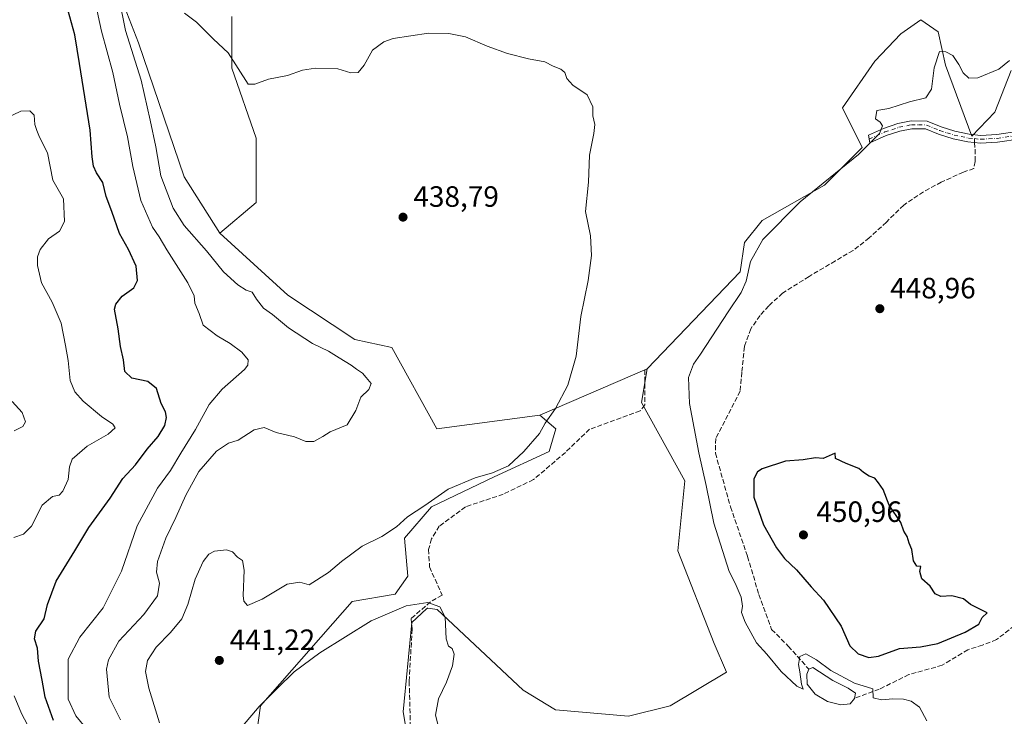
# Model space of a CAD drawing. Units: metres. Extents: x 621699 to 625170, y 4694792 to 4697167.
# Drawn here: x 624408 to 624743, y 4695619 to 4695857 of the extents above; entities that cross this region are included whole.
import ezdxf

# ---------------------------------------------------------------- set-up
doc = ezdxf.new("R2010")
doc.units = ezdxf.units.M
doc.header["$MEASUREMENT"] = 0
doc.linetypes.add('DGN Style 3', pattern=[2.307223458686699, 1.648016756204785, -0.6592067024819142])
doc.linetypes.add('DGN Style 4', pattern=[2.6384748266838614, 1.318413404963828, -0.6592067024819142, 0.001648016756204785, -0.6592067024819142])
for name, color, linetype, lineweight in [('Arbolado forestal CxS', 92, 'Continuous', 0), ('Camino Cxs', 7, 'Continuous', 0), ('Camino eje', 30, 'DGN Style 4', 13), ('Cultivos herbáceos CxS', 92, 'Continuous', 0), ('Curva de nivel maestra', 30, 'Continuous', 30), ('Curva de nivel normal', 30, 'Continuous', 0), ('Estanque Cxs', 5, 'Continuous', 0), ('Matorral CxS', 135, 'Continuous', 0), ('Punto de cota en terreno', 7, 'Continuous', 0), ('Rótulo de punto de cota en terreno', 7, 'Continuous', 0), ('Senda', 7, 'DGN Style 3', 0), ('Senda no paivmentada conexión', 7, 'DGN Style 3', 0)]:
    doc.layers.add(name, color=color, linetype=linetype, lineweight=lineweight)
doc.styles.add('Style-Arial', font='txt')

# ---------------------------------------------------------------- blocks, each defined once
blk = doc.blocks.new('*U5')
at = {"layer": 'Arbolado forestal CxS', "color": 92, "linetype": 'Continuous', "lineweight": 0}
blk.add_polyline3d([(624441.2062999997, 4695867.2775, 434.4786000000022), (624448.3169999998, 4695848.783500001, 436.5381000000052), (624463.9583999999, 4695803.083900001, 437.5495999999985), (624476.0447000006, 4695783.878900001, 437.5185999999958), (624499.2512999997, 4695762.6779, 437.8288999999932), (624522.0576999999, 4695747.645099999, 437.6098000000056), (624534.7027000004, 4695744.9363, 437.8803000000044), (624549.9883000003, 4695717.195499999, 438.2164000000049), (624585.1831, 4695721.819900001, 439.5044000000053), (624590.5636999998, 4695717.1679, 440.0531000000047), (624588.3119000001, 4695709.4549, 440.2461999999941), (624569.5410000002, 4695700.8355, 439.8591000000015), (624548.2109000003, 4695690.521700001, 439.8917999999976), (624538.9678999997, 4695679.852499999, 440.3445000000065), (624540.1237000005, 4695666.969699999, 440.600099999996), (624535.8302999996, 4695660.766899999, 440.4866999999941), (624521.1926999995, 4695658.3365, 441.1912000000011), (624489.9084999999, 4695622.771299999, 440.6971999999951), (624488.1303000003, 4695609.612299999, 438.8323999999994)], dxfattribs=at)
blk = doc.blocks.new('*U6')
at = {"layer": 'Cultivos herbáceos CxS', "color": 92, "linetype": 'Continuous', "lineweight": 0}
blk.add_polyline3d([(624480.1891000001, 4695857.774700001, 440.6399999999995), (624480.1886999998, 4695840.106899999, 439.8934000000008), (624488.5027000001, 4695816.203500001, 439.1502000000037), (624488.5022999998, 4695794.378500001, 438.4168999999966), (624476.0447000006, 4695783.878900001, 437.5185999999958), (624463.9583999999, 4695803.083900001, 437.5495999999985), (624448.3169999998, 4695848.783500001, 436.5381000000052), (624441.2062999997, 4695867.2775, 434.4786000000022)], dxfattribs=at)
blk = doc.blocks.new('5PATER')
at = {"layer": 'Punto de cota en terreno', "linetype": 'Continuous', "lineweight": 0}
h = blk.add_hatch(color=51, dxfattribs=at)
edge = h.paths.add_edge_path()
edge.add_ellipse((0, 0), major_axis=(-0.1095731443231308, -0.1110710700762829), ratio=0.9994222409660322, start_angle=0, end_angle=360)

msp = doc.modelspace()

# ---------------------------------------------------------------- linework, layer by layer
at = {"layer": 'Arbolado forestal CxS', "color": 92, "linetype": 'Continuous', "lineweight": 0}
for points in [[(624441.2062999997, 4695867.2775, 434.4786000000022), (624448.3169999998, 4695848.783500001, 436.5381000000052), (624463.9583999999, 4695803.083900001, 437.5495999999985), (624476.0447000006, 4695783.878900001, 437.5185999999958)], [(624476.0447000006, 4695783.878900001, 437.5185999999958), (624499.2512999997, 4695762.6779, 437.8288999999932), (624522.0576999999, 4695747.645099999, 437.6098000000056), (624534.7027000004, 4695744.9363, 437.8803000000044), (624549.9883000003, 4695717.195499999, 438.2164000000049), (624585.1831, 4695721.819900001, 439.5044000000053)], [(624585.1831, 4695721.819900001, 439.5044000000053), (624590.5636999998, 4695717.1679, 440.0531000000047), (624588.3119000001, 4695709.4549, 440.2461999999941), (624569.5410000002, 4695700.8355, 439.8591000000015), (624548.2109000003, 4695690.521700001, 439.8917999999976), (624538.9678999997, 4695679.852499999, 440.3445000000065), (624540.1237000005, 4695666.969699999, 440.600099999996), (624535.8302999996, 4695660.766899999, 440.4866999999941), (624521.1926999995, 4695658.3365, 441.1912000000011), (624489.9084999999, 4695622.771299999, 440.6971999999951), (624488.1303000003, 4695609.612299999, 438.8323999999994), (624492.7521000003, 4695602.1435, 437.4559000000008), (624506.7849000003, 4695595.773499999, 437.0819999999949), (624518.3476999998, 4695591.829700001, 437.3148999999976), (624538.0393000003, 4695590.1527, 437.661500000002), (624542.8733000001, 4695578.062899999, 436.4643000000069), (624564.6261, 4695574.8389, 436.2955999999977), (624561.4029000001, 4695553.8839, 431.2796999999992), (624580.9145000001, 4695549.508099999, 433.1548999999941), (624596.2012999998, 4695554.487299999, 433.4410999999964), (624626.4197000006, 4695577.249299999, 434.1358999999939), (624642.2396999998, 4695593.2455, 435.2360000000045)]]:
    msp.add_polyline3d(points, dxfattribs=at)
at = {"layer": 'Camino Cxs', "color": 7, "linetype": 'Continuous', "lineweight": 0}
msp.add_polyline3d([(624749.0201000003, 4695816.050100001, 446.522299999997), (624741.1601, 4695814.870100001, 446.4811999999947), (624735.3701, 4695814.5701, 446.5771999999997), (624731.1001000004, 4695814.9901, 446.6214999999939), (624726.0100999996, 4695816.050100001, 446.5056999999942), (624721.0401, 4695817.600099999, 446.2158999999957), (624716.6700999998, 4695819.4301, 446.0991999999969), (624711.9401000004, 4695819.4901, 446.0561000000016), (624707.9200999998, 4695818.700099999, 445.7709000000032), (624703.2401000002, 4695817.1501, 445.401199999993), (624697.6401000004, 4695814.630100001, 444.9792000000016), (624697.1501000002, 4695817.290100001, 444.6975999999996), (624702.2801000001, 4695819.600099999, 445.1689999999944), (624707.2401000002, 4695821.2501, 445.4502999999968), (624711.7001, 4695822.130100001, 445.609500000006), (624717.2100999998, 4695822.050100001, 445.8089999999939), (624721.9401000004, 4695820.0701, 446.0714000000008), (624726.6700999998, 4695818.600099999, 446.1442999999999), (624731.5000999998, 4695817.590100001, 446.1986999999936), (624735.4301000005, 4695817.210100001, 446.2461999999941), (624740.9001000002, 4695817.4901, 446.2584000000061), (624748.5701000001, 4695818.640100001, 446.3917999999976)], dxfattribs=at)
msp.add_polyline3d([(624749.0201000003, 4695816.050100001, 446.522299999997), (624741.1601, 4695814.870100001, 446.4811999999947), (624735.3701, 4695814.5701, 446.5771999999997), (624731.1001000004, 4695814.9901, 446.6214999999939), (624726.0100999996, 4695816.050100001, 446.5056999999942), (624721.0401, 4695817.600099999, 446.2158999999957), (624716.6700999998, 4695819.4301, 446.0991999999969), (624711.9401000004, 4695819.4901, 446.0561000000016), (624707.9200999998, 4695818.700099999, 445.7709000000032), (624703.2401000002, 4695817.1501, 445.401199999993), (624697.6401000004, 4695814.630100001, 444.9792000000016), (624697.1501000002, 4695817.290100001, 444.6975999999996), (624702.2801000001, 4695819.600099999, 445.1689999999944), (624707.2401000002, 4695821.2501, 445.4502999999968), (624711.7001, 4695822.130100001, 445.609500000006), (624717.2100999998, 4695822.050100001, 445.8089999999939), (624721.9401000004, 4695820.0701, 446.0714000000008), (624726.6700999998, 4695818.600099999, 446.1442999999999), (624731.5000999998, 4695817.590100001, 446.1986999999936), (624735.4301000005, 4695817.210100001, 446.2461999999941), (624740.9001000002, 4695817.4901, 446.2584000000061), (624748.5701000001, 4695818.640100001, 446.3917999999976)], dxfattribs=at)
at = {"layer": 'Camino eje', "color": 30, "linetype": 'DGN Style 4', "lineweight": 13}
for points in [[(624733.2651000004, 4695816.100099999, 446.4067000000068), (624735.4001000002, 4695815.890100001, 446.4113999999972), (624741.0301000001, 4695816.1801, 446.3711000000039), (624748.7950999998, 4695817.345100001, 446.4357000000019), (624753.8601000002, 4695818.3651, 446.4974999999977), (624758.8800999997, 4695819.380100001, 446.5366000000067), (624763.3400999998, 4695820.3551, 446.5307999999932), (624767.8251, 4695821.3301, 446.5008999999991), (624771.3000999996, 4695821.890100001, 446.4407999999967), (624774.8951000003, 4695822.465100001, 446.3582000000025), (624777.2783000004, 4695823.1873, 446.3089999999939), (624779.6595000002, 4695823.981100001, 446.2614999999933), (624782.9737, 4695825.0799, 446.1771000000008)], [(624697.3951000003, 4695815.960100001, 444.8325999999943), (624702.7600999996, 4695818.3751, 445.2516999999935), (624705.1001000004, 4695819.1501, 445.4507000000012), (624707.5800999999, 4695819.975099999, 445.6043999999966), (624711.8201000001, 4695820.8101, 445.8306000000011), (624714.1851000005, 4695820.780099999, 445.9082000000053), (624716.9401000004, 4695820.7401, 445.9493999999977), (624721.4901000002, 4695818.835100001, 446.1367999999929), (624723.8551000003, 4695818.100099999, 446.1628000000055), (624726.3400999998, 4695817.325099999, 446.2212), (624728.7550999997, 4695816.8201, 446.3255000000063), (624731.3000999996, 4695816.290100001, 446.4015000000073), (624733.2651000004, 4695816.100099999, 446.4067000000068)]]:
    msp.add_polyline3d(points, dxfattribs=at)
at = {"layer": 'Cultivos herbáceos CxS', "color": 92, "linetype": 'Continuous', "lineweight": 0, "extrusion": (-0.05985002899928568, -0.02586436694009717, 0.9978722405957452), "elevation": -158394.744279194, "flags": 128}
msp.add_lwpolyline([(-4062670.235932452, 2430992.72548682), (-4062670.235932452, 2430952.881701007)], dxfattribs=at)
msp.add_lwpolyline([(-4062670.235932452, 2430992.72548682), (-4062670.235932452, 2430952.881701007)], dxfattribs=at)
at = {"layer": 'Cultivos herbáceos CxS', "color": 92, "linetype": 'Continuous', "lineweight": 0}
for points in [[(624441.2062999997, 4695867.2775, 434.4786000000022), (624448.3169999998, 4695848.783500001, 436.5381000000052), (624463.9583999999, 4695803.083900001, 437.5495999999985), (624476.0447000006, 4695783.878900001, 437.5185999999958)], [(624745.8712999999, 4695839.362700001, 444.9838000000018), (624740.3010999998, 4695825.1547, 445.5393999999943), (624732.3620999996, 4695816.956499999, 446.1144999999961), (624723.4744999995, 4695841.1415, 445.0146999999997), (624720.9867000004, 4695852.521500001, 443.9087), (624714.9716999996, 4695856.621099999, 443.2079999999987), (624708.1886999998, 4695851.8103, 442.8628999999929), (624699.3008000003, 4695842.563300001, 442.6683000000049), (624688.2805000005, 4695826.5593, 443.2237000000023), (624695.0343000004, 4695813.0441, 444.4850000000006), (624682.2363, 4695800.2411, 444.7921000000061), (624660.9063999997, 4695788.1491, 444.1606999999931), (624654.8623000003, 4695780.6801, 444.0253999999986), (624653.4398999996, 4695770.722100001, 444.4143999999943), (624621.6799, 4695737.5921, 442.1021999999939), (624585.1831, 4695721.819900001, 439.5044000000053), (624549.9883000003, 4695717.195499999, 438.2164000000049), (624534.7027000004, 4695744.9363, 437.8803000000044), (624522.0576999999, 4695747.645099999, 437.6098000000056), (624499.2512999997, 4695762.6779, 437.8288999999932), (624476.0447000006, 4695783.878900001, 437.5185999999958), (624488.5022999998, 4695794.378500001, 438.4168999999966), (624488.5027000001, 4695816.203500001, 439.1502000000037), (624480.1886999998, 4695840.106899999, 439.8934000000008), (624480.1891000001, 4695857.774700001, 440.6399999999995)], [(624480.1891000001, 4695857.774700001, 440.6399999999995), (624480.1886999998, 4695840.106899999, 439.8934000000008), (624488.5027000001, 4695816.203500001, 439.1502000000037), (624488.5022999998, 4695794.378500001, 438.4168999999966), (624476.0447000006, 4695783.878900001, 437.5185999999958)], [(624480.1891000001, 4695857.774700001, 440.6399999999995), (624480.1886999998, 4695840.106899999, 439.8934000000008), (624488.5027000001, 4695816.203500001, 439.1502000000037), (624488.5022999998, 4695794.378500001, 438.4168999999966), (624476.0447000006, 4695783.878900001, 437.5185999999958)], [(624745.8712999999, 4695839.362700001, 444.9838000000018), (624740.3010999998, 4695825.1547, 445.5393999999943), (624732.3620999996, 4695816.956499999, 446.1144999999961), (624723.4744999995, 4695841.1415, 445.0146999999997), (624720.9867000004, 4695852.521500001, 443.9087), (624714.9716999996, 4695856.621099999, 443.2079999999987), (624708.1886999998, 4695851.8103, 442.8628999999929), (624699.3008000003, 4695842.563300001, 442.6683000000049), (624688.2805000005, 4695826.5593, 443.2237000000023), (624695.0343000004, 4695813.0441, 444.4850000000006), (624682.2363, 4695800.2411, 444.7921000000061), (624660.9063999997, 4695788.1491, 444.1606999999931), (624654.8623000003, 4695780.6801, 444.0253999999986), (624653.4398999996, 4695770.722100001, 444.4143999999943), (624621.6799, 4695737.5921, 442.1021999999939)], [(624476.0447000006, 4695783.878900001, 437.5185999999958), (624499.2512999997, 4695762.6779, 437.8288999999932), (624522.0576999999, 4695747.645099999, 437.6098000000056), (624534.7027000004, 4695744.9363, 437.8803000000044), (624549.9883000003, 4695717.195499999, 438.2164000000049), (624585.1831, 4695721.819900001, 439.5044000000053)], [(624488.1303000003, 4695609.612299999, 438.8323999999994), (624489.9084999999, 4695622.771299999, 440.6971999999951), (624521.1926999995, 4695658.3365, 441.1912000000011), (624535.8302999996, 4695660.766899999, 440.4866999999941), (624540.1237000005, 4695666.969699999, 440.600099999996), (624538.9678999997, 4695679.852499999, 440.3445000000065), (624548.2109000003, 4695690.521700001, 439.8917999999976), (624569.5410000002, 4695700.8355, 439.8591000000015), (624588.3119000001, 4695709.4549, 440.2461999999941), (624590.5636999998, 4695717.1679, 440.0531000000047), (624585.1831, 4695721.819900001, 439.5044000000053), (624621.6799, 4695737.5921, 442.1021999999939), (624619.7717000004, 4695726.139900001, 442.2198999999965), (624634.5970999999, 4695699.414100001, 443.3136999999988), (624632.1709000003, 4695675.5593, 442.9225000000006), (624644.5504999999, 4695643.9331, 442.3019999999961), (624648.8158999998, 4695634.152100001, 441.9472999999998), (624629.6190999999, 4695622.772299999, 441.4342999999935), (624615.3992999997, 4695619.215299999, 441.2978000000003), (624590.5142999999, 4695621.348900001, 441.3662999999942), (624579.4937000005, 4695628.106100001, 441.1828999999998), (624550.1382999998, 4695655.517700001, 440.0953000000009), (624546.9562999997, 4695655.972100001, 439.9878000000026), (624546.8003000002, 4695655.9945, 439.9930000000023), (624546.7033000002, 4695655.904100001, 439.9848999999958), (624546.5409000004, 4695655.752699999, 439.9710999999952), (624541.5673000002, 4695651.117699999, 439.5660000000062), (624538.6118999999, 4695620.637499999, 438.5348999999987), (624542.1667, 4695598.942500001, 437.9419999999955)], [(624621.6799, 4695737.5921, 442.1021999999939), (624619.7717000004, 4695726.139900001, 442.2198999999965), (624634.5970999999, 4695699.414100001, 443.3136999999988), (624632.1709000003, 4695675.5593, 442.9225000000006), (624644.5504999999, 4695643.9331, 442.3019999999961), (624648.8158999998, 4695634.152100001, 441.9472999999998), (624629.6190999999, 4695622.772299999, 441.4342999999935), (624615.3992999997, 4695619.215299999, 441.2978000000003), (624590.5142999999, 4695621.348900001, 441.3662999999942), (624579.4937000005, 4695628.106100001, 441.1828999999998), (624550.1382999998, 4695655.517700001, 440.0953000000009), (624546.9562999997, 4695655.972100001, 439.9878000000026), (624546.8003000002, 4695655.9945, 439.9930000000023), (624546.7033000002, 4695655.904100001, 439.9848999999958), (624546.5409000004, 4695655.752699999, 439.9710999999952), (624541.5673000002, 4695651.117699999, 439.5660000000062), (624538.6118999999, 4695620.637499999, 438.5348999999987), (624542.1667, 4695598.942500001, 437.9419999999955)], [(624585.1831, 4695721.819900001, 439.5044000000053), (624590.5636999998, 4695717.1679, 440.0531000000047), (624588.3119000001, 4695709.4549, 440.2461999999941), (624569.5410000002, 4695700.8355, 439.8591000000015), (624548.2109000003, 4695690.521700001, 439.8917999999976), (624538.9678999997, 4695679.852499999, 440.3445000000065), (624540.1237000005, 4695666.969699999, 440.600099999996), (624535.8302999996, 4695660.766899999, 440.4866999999941), (624521.1926999995, 4695658.3365, 441.1912000000011), (624489.9084999999, 4695622.771299999, 440.6971999999951), (624488.1303000003, 4695609.612299999, 438.8323999999994), (624492.7521000003, 4695602.1435, 437.4559000000008), (624506.7849000003, 4695595.773499999, 437.0819999999949), (624518.3476999998, 4695591.829700001, 437.3148999999976), (624538.0393000003, 4695590.1527, 437.661500000002), (624542.8733000001, 4695578.062899999, 436.4643000000069), (624564.6261, 4695574.8389, 436.2955999999977), (624561.4029000001, 4695553.8839, 431.2796999999992), (624580.9145000001, 4695549.508099999, 433.1548999999941), (624596.2012999998, 4695554.487299999, 433.4410999999964), (624626.4197000006, 4695577.249299999, 434.1358999999939), (624642.2396999998, 4695593.2455, 435.2360000000045)]]:
    msp.add_polyline3d(points, dxfattribs=at)
at = {"layer": 'Curva de nivel maestra', "color": 30, "linetype": 'Continuous', "lineweight": 30, "flags": 128}
for points, elevation in [([(624419.3600000005, 4695617.720100001), (624416.5, 4695625.6501), (624415.54, 4695631.4901), (624414.2599999999, 4695637.970100001), (624413.9500000002, 4695642.4301), (624412.9100000003, 4695645.5101), (624413.3499999996, 4695648.1801), (624416.1900000004, 4695652.4301), (624417.2699999996, 4695657.2401), (624420.2800000003, 4695665.220100001), (624426.6100000005, 4695675.5101), (624431.4400000004, 4695683.5601), (624438.7199999997, 4695693.5701), (624443.0099999999, 4695700.220100001), (624447.3300000001, 4695704.840100001), (624451.3200000003, 4695710.220100001), (624455, 4695714.5701), (624457.3099999997, 4695718.3301), (624457.9400000004, 4695720.9801), (624457.5199999996, 4695722.920100001), (624456.1100000005, 4695725.850099999), (624454.5300000003, 4695730.940099999), (624451.5599999997, 4695733.300100001), (624446.04, 4695734.440099999), (624443.6299999999, 4695736.700099999), (624443.25, 4695740.640100001), (624442.2000000002, 4695745.2601), (624441.4400000004, 4695751.210100001), (624440.2100000001, 4695757.950099999), (624440.5999999996, 4695759.710100001), (624442.7199999997, 4695762.370100001), (624446.75, 4695765.2501), (624448.0099999999, 4695767.780099999), (624447.5999999996, 4695772.6601), (624444.9500000002, 4695778.280099999), (624441.8799999999, 4695783.700099999), (624439.2100000001, 4695791.270099999), (624437.3399999999, 4695796.4001), (624436.1600000003, 4695801.190099999), (624434.0300000003, 4695804.4001), (624432.9800000006, 4695806.720100001), (624432.5800000001, 4695809.850099999), (624431.8600000005, 4695819.020099999), (624428.2199999997, 4695841.7601), (624426.6799999997, 4695851.520099999), (624424.3799999999, 4695859.630100001)], 425), ([(624697.3499999996, 4695639.200099999), (624700.5999999996, 4695639.6801), (624707.7800000003, 4695642.300100001), (624714.8799999999, 4695642.790100001), (624720.7999999998, 4695643.970100001), (624730.1399999997, 4695647.800100001), (624734.7999999998, 4695650.5801), (624735.9299999997, 4695652.8201), (624737.6600000003, 4695654.4801), (624731.9199999999, 4695657.280099999), (624729.6100000005, 4695659.1601), (624725.5899999999, 4695660.200099999), (624721.8799999999, 4695659.960100001), (624719.9600000001, 4695660.9301), (624718.1600000003, 4695663.520099999), (624715.3899999997, 4695666.0101), (624714.6399999997, 4695668.4801), (624715, 4695670.190099999), (624713.6399999997, 4695670.3301), (624712.5599999997, 4695672.110099999), (624711.9900000002, 4695675.9801), (624711.0800000001, 4695678.2301), (624710.3399999999, 4695680.4101), (624709.2800000003, 4695682.2601), (624708.2000000002, 4695685.2601), (624704.2199999997, 4695691.100099999), (624702.1600000003, 4695696.530099999), (624700.5999999996, 4695698.700099999), (624699.2999999998, 4695700.290100001), (624697.4299999997, 4695701.0601), (624695.4699999997, 4695702.290100001), (624693.8899999997, 4695703.6501), (624689.5999999996, 4695705.340100001), (624685.9299999997, 4695707.0801), (624685.7999999998, 4695708.9001), (624681.7599999999, 4695707.050100001), (624679.1200000001, 4695707.2301), (624674.9400000004, 4695706.540100001), (624668.8399999999, 4695706.090100001), (624660.9000000004, 4695703.5601), (624659.3700000001, 4695702.530099999), (624658.0599999997, 4695700.0601), (624658.0800000001, 4695693.840100001), (624661.3700000001, 4695684.4801), (624665.7800000003, 4695676.540100001), (624668.5, 4695672.920100001), (624672.6600000003, 4695669.0801), (624677.6799999997, 4695663.290100001), (624681.8899999997, 4695658.720100001), (624687.9000000004, 4695649.9101), (624690.8700000001, 4695643.200099999), (624693.7100000001, 4695640.4801), (624697.3499999996, 4695639.200099999)], 450)]:
    msp.add_lwpolyline(points, dxfattribs=dict(at, elevation=elevation))
at = {"layer": 'Curva de nivel normal', "color": 30, "linetype": 'Continuous', "lineweight": 0, "flags": 128}
for points, elevation in [([(624442.1900000004, 4695617.940099999), (624438.3799999999, 4695625.700099999), (624437.4000000004, 4695635.200099999), (624438.1399999997, 4695638.440099999), (624441.6600000003, 4695644.7301), (624450.2100000001, 4695653.9001), (624454.8099999997, 4695660.2401), (624455.54, 4695664.5701), (624454.5199999996, 4695668.2401), (624454.8600000005, 4695671.9001), (624457.7000000002, 4695679.9001), (624461.0999999996, 4695686.9001), (624464.4500000002, 4695694.5701), (624468.9500000002, 4695702.5801), (624474.9699999997, 4695709.600099999), (624479.0700000003, 4695712.2301), (624482.3099999997, 4695713.340100001), (624487.7699999996, 4695716.8301), (624491.1799999997, 4695717.590100001), (624495.29, 4695715.9001), (624501.5700000003, 4695714.4001), (624505.3700000001, 4695712.8301), (624508.1299999999, 4695712.860099999), (624511.2300000006, 4695714.4901), (624513.6600000003, 4695716.120100001), (624519.4900000002, 4695718.5701), (624522.4500000002, 4695723.360099999), (624524.0800000001, 4695727.9001), (624526.8899999997, 4695730.5701), (624527.6399999997, 4695732.600099999), (624526, 4695734.640100001), (624524.7199999997, 4695736.140100001), (624522.7000000002, 4695737.450099999), (624520.8200000003, 4695738.9001), (624516.7199999997, 4695741.3201), (624513.1100000005, 4695743.630100001), (624507.6200000001, 4695746.220100001), (624499.5, 4695751.5701), (624494.0499999998, 4695756.120100001), (624490.9400000004, 4695758.340100001), (624488.5999999996, 4695761.3301), (624487.0599999997, 4695763.790100001), (624485.0800000001, 4695764.470100001), (624482.1600000003, 4695766.220100001), (624477.3099999997, 4695770.710100001), (624471.4800000006, 4695777.870100001), (624463.9299999997, 4695786.440099999), (624460.1399999997, 4695792.340100001), (624455.9000000004, 4695803.4101), (624454.25, 4695813.3101), (624452.3600000005, 4695822.420100001), (624449.2300000006, 4695836.030099999), (624443.8700000001, 4695852.9101), (624441.5999999996, 4695864.3201)], 435), ([(624433.7000000002, 4695862.200099999), (624435.7300000006, 4695852.780099999), (624439.5800000001, 4695838.630100001), (624441.8399999999, 4695827.9001), (624444.6399999997, 4695816.700099999), (624446.3700000001, 4695806.5601), (624449.0800000001, 4695795.0101), (624453.0999999996, 4695785.960100001), (624455.4000000004, 4695782.640100001), (624458.0300000003, 4695778.2401), (624465.2100000001, 4695766.890100001), (624467.29, 4695762.4901), (624467.5199999996, 4695759.950099999), (624469, 4695756.4801), (624470.4400000004, 4695752.520099999), (624475.1100000005, 4695748.8301), (624479.5700000003, 4695746.300100001), (624483.5999999996, 4695743.2401), (624485.7300000006, 4695740.6501), (624485.6399999997, 4695738.890100001), (624484.4500000002, 4695737.420100001), (624476.8600000005, 4695730.6801), (624472.4600000001, 4695725.4301), (624467.7800000003, 4695716.9001), (624462.79, 4695708.9001), (624459.2699999996, 4695702.9001), (624454.8399999999, 4695696.9001), (624447.8799999999, 4695684.110099999), (624442.5199999996, 4695668.630100001), (624436.2800000003, 4695656.1601), (624428.3899999997, 4695646.0801), (624424.3899999997, 4695638.620100001), (624424.4199999999, 4695631.800100001), (624424.3399999999, 4695624.970100001), (624426.9699999997, 4695619.360099999), (624431.7100000001, 4695613.5101)], 430), ([(624464.0199999996, 4695858.880100001), (624468.1200000001, 4695855.840100001), (624473.9400000004, 4695849.9901), (624478.9299999997, 4695845.3101), (624485.7000000002, 4695834.620100001), (624487.9400000004, 4695834.6801), (624492.6200000001, 4695836.3201), (624499.1299999999, 4695837.630100001), (624504.2599999999, 4695839.390100001), (624508.6399999997, 4695840.120100001), (624516.25, 4695839.9101), (624520.75, 4695838.4801), (624523.1799999997, 4695838.620100001), (624525.2800000003, 4695841.170100001), (624528.1200000001, 4695846.220100001), (624532.0099999999, 4695849.110099999), (624535.1600000003, 4695850.220100001), (624547.1600000003, 4695852.100099999), (624554.1600000003, 4695851.940099999), (624559.8200000003, 4695850.780099999), (624567.2400000002, 4695847.620100001), (624574.1399999997, 4695845.090100001), (624581.2300000006, 4695843.3201), (624586.8099999997, 4695842.3101), (624589.6799999997, 4695840.7501), (624592.3399999999, 4695839.7401), (624593.6900000004, 4695838.640100001), (624594.3600000005, 4695836.600099999), (624596.3799999999, 4695834.340100001), (624601.2800000003, 4695831.020099999), (624603.1799999997, 4695826.920100001), (624603.2199999997, 4695823.870100001), (624603.8399999999, 4695820.880100001), (624603.5300000003, 4695817.850099999), (624602.0300000003, 4695810.440099999), (624601.7800000003, 4695801.200099999), (624600.7599999999, 4695791.270099999), (624602.4000000004, 4695782.950099999), (624602.7400000002, 4695776.2301), (624601.5700000003, 4695767.7601), (624599.1100000005, 4695755.440099999), (624597.54, 4695741.950099999), (624594.6699999999, 4695732.090100001), (624590.5199999996, 4695724.120100001), (624587.0199999996, 4695719.0601), (624585.0300000003, 4695715.5701), (624579.6799999997, 4695709.4801), (624574.5099999999, 4695704.5701), (624569.0599999997, 4695702.110099999), (624563.1200000001, 4695700.4801), (624553.9400000004, 4695696.590100001), (624546, 4695691.0701), (624540.0499999998, 4695687.140100001), (624536.2699999996, 4695683.720100001), (624531.2400000002, 4695680.470100001), (624524.5300000003, 4695677.100099999), (624521.0800000001, 4695674.5601), (624517.5499999998, 4695671.9801), (624513.1500000004, 4695668.1601), (624506.5700000003, 4695663.9801), (624503.2999999998, 4695664.9001), (624499.0700000003, 4695664.220100001), (624490.5499999998, 4695659.0601), (624485.5199999996, 4695656.870100001), (624484.2599999999, 4695658.350099999), (624484.0700000003, 4695660.290100001), (624484.3600000005, 4695668.940099999), (624483.75, 4695672.3201), (624482.0599999997, 4695673.390100001), (624480.4299999997, 4695675.170100001), (624478.3499999996, 4695675.9001), (624474.25, 4695675.420100001), (624472.2999999998, 4695674.380100001), (624470.3799999999, 4695671.9301), (624467.5999999996, 4695665.920100001), (624465.1699999999, 4695657.270099999), (624463.0800000001, 4695652.380100001), (624459.2300000006, 4695647.720100001), (624454.3200000003, 4695642.6801), (624451.3799999999, 4695638.200099999), (624450.7800000003, 4695634.4301), (624451.9000000004, 4695628.700099999), (624455.54, 4695616.940099999)], 440), ([(624717.0700000003, 4695617.5801), (624714.54, 4695622.2501), (624711.7800000003, 4695624.3301), (624709.1699999999, 4695625.020099999), (624705.4600000001, 4695625.130100001), (624701.5700000003, 4695624.800100001), (624698.8200000003, 4695625.4301), (624698.6100000005, 4695628.460100001), (624692.4199999999, 4695630.5001), (624684.3499999996, 4695634.770099999), (624679.4699999997, 4695638.420100001), (624675.8099999997, 4695640.460100001), (624673.7699999996, 4695639.530099999), (624673.3799999999, 4695636.860099999), (624673.8300000001, 4695634.300100001), (624674.3499999996, 4695630.0601), (624674.9299999997, 4695628.440099999), (624672.7599999999, 4695629.4001), (624667.3600000005, 4695634.440099999), (624662.4900000002, 4695640.300100001), (624659.0599999997, 4695644.2301), (624655.1299999999, 4695651.290100001), (624653.9400000004, 4695654.5701), (624654.2000000002, 4695656.6801), (624653.7599999999, 4695659.710100001), (624651.75, 4695664.5001), (624649.6799999997, 4695668.5701), (624644.4900000002, 4695684.970100001), (624641.9000000004, 4695697.840100001), (624639.4000000004, 4695708.950099999), (624636.1399999997, 4695725.850099999), (624635.8499999996, 4695734.640100001), (624637.5, 4695739.170100001), (624639.9600000001, 4695742.5601), (624649.3099999997, 4695757.030099999), (624653.8099999997, 4695763.610099999), (624655.5099999999, 4695767.5601), (624656.9800000006, 4695774.2301), (624661.1799999997, 4695781.700099999), (624673.8499999996, 4695794.550100001), (624693.7999999998, 4695810.6501), (624700.9400000004, 4695817.8301), (624702, 4695820.4101), (624701.2100000001, 4695821.720100001), (624699.5800000001, 4695822.9001), (624700.0800000001, 4695825.720100001), (624704.1399999997, 4695826.4001), (624711.1399999997, 4695828.600099999), (624716.6799999997, 4695830.020099999), (624718.6100000005, 4695832.940099999), (624719.5800000001, 4695840.200099999), (624721.4400000004, 4695845.780099999), (624723.5499999998, 4695845.6601), (624725.9100000003, 4695844.470100001), (624728.0199999996, 4695841.4301), (624729.4500000002, 4695838.5101), (624731.3600000005, 4695836.6801), (624734.4000000004, 4695836.790100001), (624741.6600000003, 4695839.7401), (624745.2699999996, 4695842.780099999)], 445), ([(624402.7199999997, 4695822.8201), (624408.2300000006, 4695825.440099999), (624411.3399999999, 4695825.540100001), (624412.7199999997, 4695824.0801), (624413.04, 4695820.940099999), (624413.6699999999, 4695818.8301), (624414.5700000003, 4695816.5701), (624417.2999999998, 4695811.300100001), (624419.1399999997, 4695801.890100001), (624422.7300000006, 4695795.5601), (624423.1600000003, 4695787.890100001), (624421.3899999997, 4695784.5601), (624417.6799999997, 4695781.890100001), (624414.7999999998, 4695778.3201), (624413.9600000001, 4695775.8201), (624413.8799999999, 4695772.9001), (624415.3300000001, 4695766.950099999), (624418.8799999999, 4695760.300100001), (624421.9800000006, 4695753.140100001), (624423.4199999999, 4695745.520099999), (624424.3300000001, 4695740.5101), (624425, 4695733.600099999), (624426.6900000004, 4695729.8101), (624429.5199999996, 4695726.590100001), (624435.7300000006, 4695721.3201), (624439.54, 4695718.790100001), (624440.3899999997, 4695717.540100001), (624438.0199999996, 4695715.3101), (624430.8300000001, 4695711.280099999), (624425.6799999997, 4695706.840100001), (624424.7699999996, 4695704.200099999), (624424.3200000003, 4695699.870100001), (624422.5499999998, 4695695.9301), (624421.25, 4695694.5601), (624419.0199999996, 4695694.040100001), (624415.54, 4695691.170100001), (624411.8600000005, 4695683.920100001), (624409.1699999999, 4695681.2301), (624405.7999999998, 4695680.090100001)], 420), ([(624405.3200000003, 4695726.460100001), (624408.6799999997, 4695722.690099999), (624409.7800000003, 4695719.5001), (624408.9199999999, 4695717.960100001), (624406, 4695716.5001)], 415), ([(624479.3200000003, 4695610.5801), (624489.4199999999, 4695622.530099999), (624495.6799999997, 4695628.7301), (624501.3700000001, 4695634.3101), (624510.1299999999, 4695640.8201), (624527.5999999996, 4695651.6801), (624539.6100000005, 4695656.8101), (624546.9400000004, 4695657.950099999), (624551.0999999996, 4695656.4901), (624552.8300000001, 4695652.9101), (624553.1799999997, 4695645.590100001), (624553.9699999997, 4695643.050100001), (624555.3099999997, 4695642.290100001), (624555.9100000003, 4695640.290100001), (624555.4199999999, 4695636.4101), (624553.3200000003, 4695630.7401), (624550.5899999999, 4695625.050100001), (624549.5899999999, 4695619.5001), (624550.3899999997, 4695616.440099999)], 440), ([(624405.9699999997, 4695626.100099999), (624408.5099999999, 4695620.0701), (624413.7599999999, 4695609.950099999)], 420)]:
    msp.add_lwpolyline(points, dxfattribs=dict(at, elevation=elevation))
at = {"layer": 'Estanque Cxs', "color": 5, "linetype": 'Continuous', "lineweight": 0}
msp.add_polyline3d([(624690.9901000002, 4695623.440099999, 444.5295999999944), (624687.7301000003, 4695623.0801, 444.5380000000005), (624683.2001, 4695624.170100001, 444.7378000000026), (624679.0401, 4695626.700099999, 444.7311000000045), (624676.3201000001, 4695630.130100001, 444.6582999999956), (624676.1401000004, 4695633.5701, 444.7375000000029), (624676.8601000002, 4695635.200099999, 444.7924999999959), (624678.2200999996, 4695635.800100001, 444.8983000000007), (624685.0100999996, 4695631.4001, 445.2358999999997), (624690.2600999996, 4695628.690099999, 445.1845999999932), (624692.8000999996, 4695627.0601, 444.9159999999974), (624692.4401000004, 4695625.2501, 444.6980999999942)], close=True, dxfattribs=at)
msp.add_polyline3d([(624690.9901000002, 4695623.440099999, 444.5295999999944), (624687.7301000003, 4695623.0801, 444.5380000000005), (624683.2001, 4695624.170100001, 444.7378000000026), (624679.0401, 4695626.700099999, 444.7311000000045), (624676.3201000001, 4695630.130100001, 444.6582999999956), (624676.1401000004, 4695633.5701, 444.7375000000029), (624676.8601000002, 4695635.200099999, 444.7924999999959), (624678.2200999996, 4695635.800100001, 444.8983000000007), (624685.0100999996, 4695631.4001, 445.2358999999997), (624690.2600999996, 4695628.690099999, 445.1845999999932), (624692.8000999996, 4695627.0601, 444.9159999999974), (624692.4401000004, 4695625.2501, 444.6980999999942), (624690.9901000002, 4695623.440099999, 444.5295999999944)], dxfattribs=at)
at = {"layer": 'Matorral CxS', "color": 135, "linetype": 'Continuous', "lineweight": 0}
for points in [[(624542.1667, 4695598.942500001, 437.9419999999955), (624538.6118999999, 4695620.637499999, 438.5348999999987), (624541.5673000002, 4695651.117699999, 439.5660000000062), (624546.5409000004, 4695655.752699999, 439.9710999999952), (624546.7033000002, 4695655.904100001, 439.9848999999958), (624546.8003000002, 4695655.9945, 439.9930000000023), (624546.9562999997, 4695655.972100001, 439.9878000000026), (624550.1382999998, 4695655.517700001, 440.0953000000009), (624579.4937000005, 4695628.106100001, 441.1828999999998), (624590.5142999999, 4695621.348900001, 441.3662999999942), (624615.3992999997, 4695619.215299999, 441.2978000000003), (624629.6190999999, 4695622.772299999, 441.4342999999935), (624648.8158999998, 4695634.152100001, 441.9472999999998), (624644.5504999999, 4695643.9331, 442.3019999999961), (624632.1709000003, 4695675.5593, 442.9225000000006), (624634.5970999999, 4695699.414100001, 443.3136999999988), (624619.7717000004, 4695726.139900001, 442.2198999999965), (624621.6799, 4695737.5921, 442.1021999999939), (624653.4398999996, 4695770.722100001, 444.4143999999943), (624654.8623000003, 4695780.6801, 444.0253999999986), (624660.9063999997, 4695788.1491, 444.1606999999931), (624682.2363, 4695800.2411, 444.7921000000061), (624695.0343000004, 4695813.0441, 444.4850000000006), (624688.2805000005, 4695826.5593, 443.2237000000023), (624699.3008000003, 4695842.563300001, 442.6683000000049), (624708.1886999998, 4695851.8103, 442.8628999999929), (624714.9716999996, 4695856.621099999, 443.2079999999987), (624720.9867000004, 4695852.521500001, 443.9087), (624723.4744999995, 4695841.1415, 445.0146999999997), (624732.3620999996, 4695816.956499999, 446.1144999999961), (624740.3010999998, 4695825.1547, 445.5393999999943), (624745.8712999999, 4695839.362700001, 444.9838000000018)], [(624745.8712999999, 4695839.362700001, 444.9838000000018), (624740.3010999998, 4695825.1547, 445.5393999999943), (624732.3620999996, 4695816.956499999, 446.1144999999961), (624723.4744999995, 4695841.1415, 445.0146999999997), (624720.9867000004, 4695852.521500001, 443.9087), (624714.9716999996, 4695856.621099999, 443.2079999999987), (624708.1886999998, 4695851.8103, 442.8628999999929), (624699.3008000003, 4695842.563300001, 442.6683000000049), (624688.2805000005, 4695826.5593, 443.2237000000023), (624695.0343000004, 4695813.0441, 444.4850000000006), (624682.2363, 4695800.2411, 444.7921000000061), (624660.9063999997, 4695788.1491, 444.1606999999931), (624654.8623000003, 4695780.6801, 444.0253999999986), (624653.4398999996, 4695770.722100001, 444.4143999999943), (624621.6799, 4695737.5921, 442.1021999999939)], [(624621.6799, 4695737.5921, 442.1021999999939), (624619.7717000004, 4695726.139900001, 442.2198999999965), (624634.5970999999, 4695699.414100001, 443.3136999999988), (624632.1709000003, 4695675.5593, 442.9225000000006), (624644.5504999999, 4695643.9331, 442.3019999999961), (624648.8158999998, 4695634.152100001, 441.9472999999998), (624629.6190999999, 4695622.772299999, 441.4342999999935), (624615.3992999997, 4695619.215299999, 441.2978000000003), (624590.5142999999, 4695621.348900001, 441.3662999999942), (624579.4937000005, 4695628.106100001, 441.1828999999998), (624550.1382999998, 4695655.517700001, 440.0953000000009), (624546.9562999997, 4695655.972100001, 439.9878000000026), (624546.8003000002, 4695655.9945, 439.9930000000023), (624546.7033000002, 4695655.904100001, 439.9848999999958), (624546.5409000004, 4695655.752699999, 439.9710999999952), (624541.5673000002, 4695651.117699999, 439.5660000000062), (624538.6118999999, 4695620.637499999, 438.5348999999987), (624542.1667, 4695598.942500001, 437.9419999999955)]]:
    msp.add_polyline3d(points, dxfattribs=at)
at = {"layer": 'Senda', "color": 7, "linetype": 'DGN Style 3', "lineweight": 0}
for points in [[(624733.3651999999, 4695814.767300001, 446.5918999999994), (624733.5425000006, 4695812.408100001, 446.9082999999956), (624733.5425000006, 4695808.2807, 447.1696999999986), (624733.1190999999, 4695805.952299999, 447.3104000000022), (624729.5208999999, 4695804.6823, 447.4484999999986), (624722.0066999998, 4695801.295499999, 447.6027000000031), (624715.9741000002, 4695798.014699999, 447.7243000000017), (624709.2008999997, 4695793.4639, 447.8087999999989), (624703.2741, 4695787.643100001, 447.9591999999975), (624697.4533000002, 4695782.2455, 448.0203000000038), (624691.9499000004, 4695778.0123, 448.2204000000056), (624685.9175000006, 4695774.413899999, 448.3484999999928), (624676.9215000002, 4695769.122099999, 448.0981999999931), (624667.9256999996, 4695763.407099999, 446.6154999999999), (624663.1633000001, 4695759.0681, 446.1885000000038), (624660.1999000004, 4695755.7871, 446.0148999999947), (624657.0248999996, 4695751.236300001, 445.8429999999935), (624654.9083000004, 4695745.2039, 445.7578000000067), (624653.9820999998, 4695736.4725, 446.0338000000047), (624653.4528999999, 4695729.990300001, 446.4082000000053), (624645.1187000005, 4695713.8507, 446.7783999999957), (624644.9863, 4695708.8235, 447.1487000000052), (624650.1457000002, 4695690.567299999, 447.3105999999971), (624655.9665000001, 4695673.6339, 447.1683000000049), (624659.8031000001, 4695660.669299999, 446.9453999999969), (624664.1687000003, 4695648.762900001, 447.0313000000024), (624669.8570999998, 4695643.0745, 446.2698999999994), (624676.8601000002, 4695635.200099999, 444.8665000000037)], [(624620.9787, 4695737.2053, 442.2921999999963), (624620.9787, 4695725.298900001, 442.6046000000061), (624619.3249000004, 4695723.3145, 442.5412000000069), (624602.1271000003, 4695717.0307, 441.6245999999956), (624593.8586999997, 4695709.0931, 441.436600000001), (624582.9447, 4695699.832699999, 440.8800999999949), (624572.6920999996, 4695694.871900001, 442.1627000000008), (624559.7937000003, 4695690.5723, 440.7452000000048), (624550.8639000002, 4695683.957699999, 441.0038000000059), (624548.2181000002, 4695679.658299999, 440.9713999999949), (624547.2259000001, 4695676.020300001, 440.8306000000011), (624547.5566999996, 4695670.067100001, 440.6779999999999), (624551.8561000006, 4695660.4759, 440.4888000000064), (624547.8872999996, 4695658.160700001, 440.1521999999969), (624541.2726999996, 4695652.5383, 439.5243000000046), (624541.6035000002, 4695648.9003, 439.3358000000007), (624540.6113, 4695631.040899999, 438.8561000000045), (624541.2726999996, 4695607.2283, 438.3393999999971)], [(624758.6105000004, 4695652.741900001, 448.9709000000003), (624758.2911, 4695652.6939, 448.9677999999985), (624754.0576999999, 4695652.958500001, 449.1264999999985), (624746.9139, 4695650.047900001, 449.3334000000032), (624740.8284999998, 4695645.285499999, 449.0430999999954), (624736.0661000004, 4695643.433300001, 448.9020000000019), (624731.0389, 4695641.845899999, 448.8785999999964), (624722.3076999999, 4695636.554300001, 448.1030000000028), (624710.9304999998, 4695633.3793, 447.1989999999933), (624700.8762999997, 4695628.3521, 445.930600000007), (624692.4401000004, 4695625.2501, 444.6388000000007)]]:
    msp.add_polyline3d(points, dxfattribs=at)
at = {"layer": 'Senda no paivmentada conexión', "color": 7, "linetype": 'DGN Style 3', "lineweight": 0, "extrusion": (-0.01027951058281596, 0.1368684490944634, 0.9905358950107028), "elevation": 636729.2965035889, "flags": 128}
msp.add_lwpolyline([(-974667.6582328633, -4591903.685480427), (-974667.6582328633, -4591902.336156565)], dxfattribs=at)

# ---------------------------------------------------------------- block references
at = {"layer": 'Arbolado forestal CxS', "color": 92, "linetype": 'Continuous', "lineweight": 0}
msp.add_blockref('*U5', (0, 0), dxfattribs=at)
at = {"layer": 'Cultivos herbáceos CxS', "color": 92, "linetype": 'Continuous', "lineweight": 0}
msp.add_blockref('*U6', (0, 0), dxfattribs=at)
at = {"layer": 'Punto de cota en terreno', "color": 7, "linetype": 'Continuous', "lineweight": 0, "xscale": 10, "yscale": 10, "zscale": 10}
for p in [(624538.5099999999, 4695789.33, 438.7899999999936), (624701.0499999998, 4695758.109999999, 448.9600000000065), (624675, 4695681, 450.9600000000065), (624475.8899999997, 4695638.210000001, 441.2200000000012)]:
    msp.add_blockref('5PATER', p, dxfattribs=at)

# ---------------------------------------------------------------- texts
at = {"layer": 'Rótulo de punto de cota en terreno', "color": 7, "linetype": 'Continuous', "lineweight": 0, "style": 'Style-Arial'}
for s, p in [('438,79', (624542.0378000002, 4695792.857799999)), ('448,96', (624704.5778000001, 4695761.637800001)), ('450,96', (624679.4096999997, 4695685.409700001)), ('441,22', (624479.4177999999, 4695641.7378))]:
    msp.add_text(s, height=7.000000000000002, dxfattribs=at).set_placement(p)

doc.saveas('drawing.dxf')
